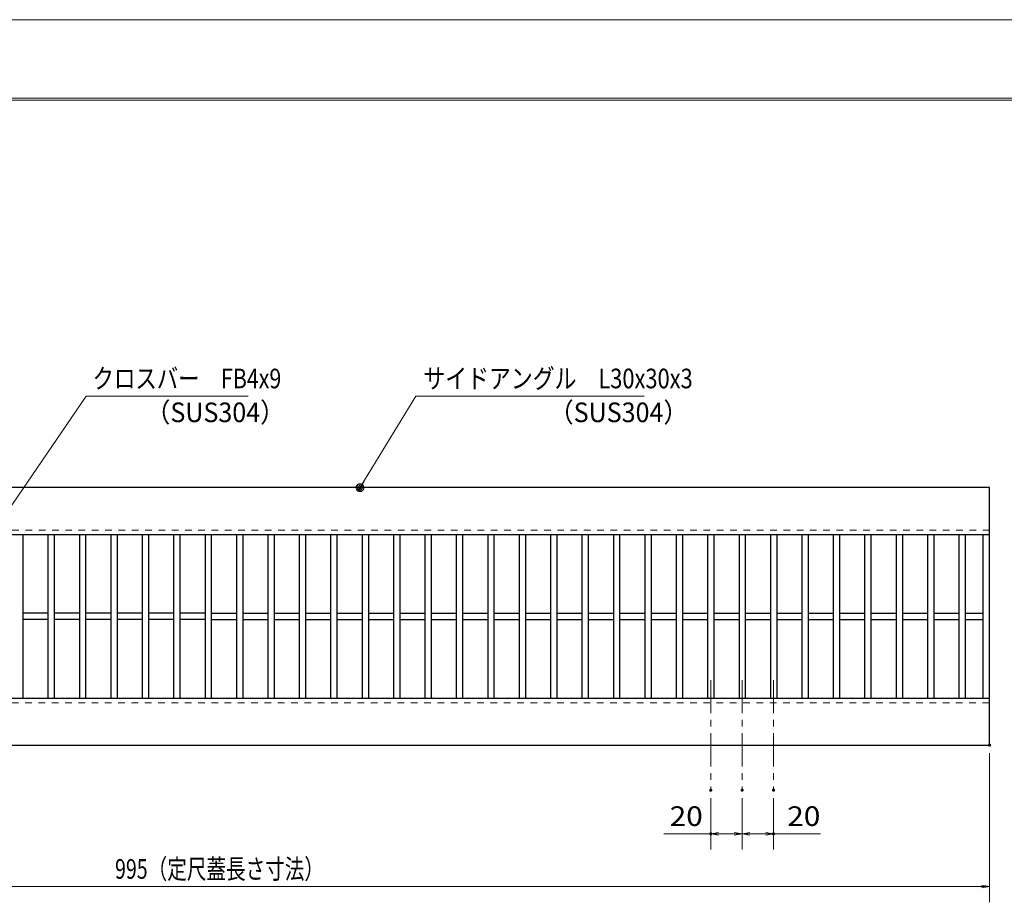
# Model space of a CAD drawing. Units: millimetres. Extents: x -1050 to 1050, y -743 to 742.
# Drawn here: x -285 to 342, y 180 to 742 of the extents above; entities that cross this region are included whole.
import ezdxf

# ---------------------------------------------------------------- set-up
doc = ezdxf.new("R2010")
doc.units = ezdxf.units.MM
doc.header["$LTSCALE"] = 5
doc.linetypes.add('JWW_CENTER1', pattern=[6.773333, 4.233333, -0.846667, 0.846667, -0.846667])
doc.linetypes.add('JWW_DASHED1', pattern=[1.693333, 0.846667, -0.846667])
for name, color, linetype in [('7-図\u3000枠', 7, 'Continuous'), ('中心線', 7, 'Continuous'), ('寸法注釈', 7, 'Continuous'), ('破線', 7, 'Continuous'), ('蓋', 7, 'Continuous')]:
    doc.layers.add(name, color=color, linetype=linetype)
doc.styles.add('ＭＳ ゴシック', font='txt', dxfattribs={"height": 1})

# ---------------------------------------------------------------- blocks, each defined once
blk = doc.blocks.new('_OPEN_0-1_')
at = {"layer": '寸法注釈', "color": 2, "linetype": 'Continuous', "lineweight": 5}
for p, q in [((-1, 0.17), (0, 0)), ((0, 0), (-1, -0.17)), ((0, 0), (-1, 0))]:
    blk.add_line(p, q, dxfattribs=at)
blk = doc.blocks.new('_Dot_0-1_')
at = {"layer": '寸法注釈', "color": 5, "linetype": 'Continuous', "lineweight": 5}
for p, q in [((-0.5, 0), (-1, 0)), ((-0.48, 0.12), (-0.5, 0.06)), ((-0.5, 0.06), (-0.5, 0)), ((-0.5, 0), (-0.5, -0.06)), ((0, 0), (-0.5, 0)), ((-0.5, 0), (0, 0)), ((-0.46, 0.18), (-0.48, 0.12)), ((-0.44, 0.24), (-0.46, 0.18)), ((-0.4, 0.29), (-0.44, 0.24)), ((-0.36, 0.34), (-0.4, 0.29)), ((-0.32, 0.39), (-0.36, 0.34)), ((-0.27, 0.42), (-0.32, 0.39)), ((-0.21, 0.45), (-0.27, 0.42)), ((-0.15, 0.48), (-0.21, 0.45)), ((-0.09, 0.49), (-0.15, 0.48)), ((-0.03, 0.5), (-0.09, 0.49)), ((0.03, 0.5), (-0.03, 0.5)), ((0.5, 0), (0, 0)), ((0, 0), (0, 0)), ((0, 0), (0, 0)), ((0, 0), (0, 0)), ((0, 0), (0, 0)), ((0, 0), (0, 0)), ((0, 0), (0, 0)), ((0, 0), (0, 0)), ((0, 0), (0, 0)), ((0, 0), (0, 0)), ((0, 0), (0, 0)), ((0, 0), (0, 0)), ((0, 0), (0, 0)), ((0, 0), (0, 0)), ((0, 0), (0, 0)), ((0, 0), (0, 0)), ((0, 0), (0, 0)), ((0, 0), (0, 0)), ((0, 0), (0, 0)), ((0, 0), (0, 0)), ((0, 0), (0, 0)), ((0, 0), (0, 0)), ((0, 0), (0, 0)), ((0, 0), (0, 0)), ((0, 0), (0, 0)), ((0, 0), (0, 0)), ((0, 0), (0, 0)), ((0, 0), (0, 0)), ((0, 0), (0, 0)), ((0, 0), (0, 0)), ((0, 0), (0, 0)), ((0, 0), (0, 0)), ((0, 0), (0, 0)), ((0, 0), (0, 0)), ((0, 0), (0, 0)), ((0, 0), (0, 0)), ((0, 0), (0, 0)), ((0, 0), (0, 0)), ((0, 0), (0, 0)), ((0, 0), (0, 0)), ((0, 0), (0, 0)), ((0, 0), (0, 0)), ((0, 0), (0, 0)), ((0, 0), (0, 0)), ((0, 0), (0, 0)), ((0, 0), (0, 0)), ((0, 0), (0, 0)), ((0, 0), (0, 0)), ((0, 0), (0, 0)), ((0, 0), (0, 0)), ((0, 0), (0, 0)), ((0, 0), (0.5, 0)), ((0.09, 0.49), (0.03, 0.5)), ((0.15, 0.48), (0.09, 0.49)), ((0.21, 0.45), (0.15, 0.48)), ((0.27, 0.42), (0.21, 0.45)), ((0.32, 0.39), (0.27, 0.42)), ((0.36, 0.34), (0.32, 0.39)), ((0.4, 0.29), (0.36, 0.34)), ((0.44, 0.24), (0.4, 0.29)), ((0.46, 0.18), (0.44, 0.24)), ((0.48, 0.12), (0.46, 0.18)), ((0.5, 0.06), (0.48, 0.12)), ((0.5, 0), (0.5, 0.06)), ((-0.5, -0.06), (-0.48, -0.12)), ((-0.48, -0.12), (-0.46, -0.18)), ((-0.46, -0.18), (-0.44, -0.24)), ((-0.44, -0.24), (-0.4, -0.29)), ((-0.4, -0.29), (-0.36, -0.34)), ((-0.36, -0.34), (-0.32, -0.39)), ((-0.32, -0.39), (-0.27, -0.42)), ((-0.27, -0.42), (-0.21, -0.45)), ((-0.21, -0.45), (-0.15, -0.48)), ((-0.15, -0.48), (-0.09, -0.49)), ((-0.09, -0.49), (-0.03, -0.5)), ((-0.03, -0.5), (0.03, -0.5)), ((0.03, -0.5), (0.09, -0.49)), ((0.09, -0.49), (0.15, -0.48)), ((0.15, -0.48), (0.21, -0.45)), ((0.21, -0.45), (0.27, -0.42)), ((0.27, -0.42), (0.32, -0.39)), ((0.32, -0.39), (0.36, -0.34)), ((0.36, -0.34), (0.4, -0.29)), ((0.4, -0.29), (0.44, -0.24)), ((0.44, -0.24), (0.46, -0.18)), ((0.46, -0.18), (0.48, -0.12)), ((0.48, -0.12), (0.5, -0.06)), ((0.5, -0.06), (0.5, 0))]:
    blk.add_line(p, q, dxfattribs=at)
at = {"layer": '寸法注釈', "color": 5, "linetype": 'Continuous', "lineweight": 20}
for p, q in [((0.49, 0.1), (-0.49, 0.1)), ((0.4, 0.3), (-0.4, 0.3)), ((0.46, -0.2), (-0.46, -0.2)), ((0.3, -0.4), (-0.3, -0.4))]:
    blk.add_line(p, q, dxfattribs=at)

msp = doc.modelspace()

# ---------------------------------------------------------------- linework, layer by layer
at = {"layer": '7-図\u3000枠', "color": 4, "linetype": 'Continuous', "lineweight": 5}
for p, q in [((-975, 692.5), (1000, 692.5)), ((-973.75, 691.25), (998.75, 691.25))]:
    msp.add_line(p, q, dxfattribs=at)
at = {"layer": 'DEFPOINTS', "color": 4, "linetype": 'Continuous', "lineweight": 5}
msp.add_line((-1050, 742.5), (1050, 742.5), dxfattribs=at)
at = {"layer": 'DEFPOINTS', "color": 4, "linetype": 'Continuous', "lineweight": 5, "const_width": 1}
for points in [[(332.64, 280.47, 0.414214), (332.14, 280.97, 0.414214), (331.64, 280.47, 0.414214), (332.14, 279.97, 0.414214)], [(155.14, 251.78, 0.414214), (154.64, 252.28, 0.414214), (154.14, 251.78, 0.414214), (154.64, 251.28, 0.414214)], [(175.14, 251.78, 0.414214), (174.64, 252.28, 0.414214), (174.14, 251.78, 0.414214), (174.64, 251.28, 0.414214)], [(175.14, 251.78, 0.414214), (174.64, 252.28, 0.414214), (174.14, 251.78, 0.414214), (174.64, 251.28, 0.414214)], [(195.14, 251.78, 0.414214), (194.64, 252.28, 0.414214), (194.14, 251.78, 0.414214), (194.64, 251.28, 0.414214)], [(155.14, 224.03, 0.414214), (154.64, 224.53, 0.414214), (154.14, 224.03, 0.414214), (154.64, 223.53, 0.414214)], [(195.14, 224.03, 0.414214), (194.64, 224.53, 0.414214), (194.14, 224.03, 0.414214), (194.64, 223.53, 0.414214)]]:
    msp.add_lwpolyline(points, format="xyb", close=True, dxfattribs=at)
at = {"layer": '中心線', "color": 6, "linetype": 'JWW_CENTER1', "lineweight": 18}
for p, q in [((154.64, 321.97), (154.64, 251.78)), ((174.64, 321.97), (174.64, 251.78)), ((194.64, 321.97), (194.64, 251.78))]:
    msp.add_line(p, q, dxfattribs=at)
at = {"layer": '寸法注釈', "color": 2, "linetype": 'Continuous', "lineweight": 18}
for p, q in [((-243.13, 502.75), (-337.11, 364.8)), ((-139.93, 502.75), (-243.13, 502.75)), ((-33.11, 502.75), (-68.16, 445.32)), ((112.21, 502.75), (-33.11, 502.75)), ((332.14, 275.47), (332.14, 180.4)), ((154.64, 246.78), (154.64, 214.03)), ((174.64, 246.78), (174.64, 214.03)), ((174.64, 246.78), (174.64, 214.03)), ((194.64, 246.78), (194.64, 214.03)), ((154.64, 224.03), (124.79, 224.03)), ((169.64, 224.03), (159.64, 224.03)), ((179.64, 224.03), (189.64, 224.03)), ((194.64, 224.03), (224.48, 224.03)), ((327.14, 190.4), (-657.86, 190.4))]:
    msp.add_line(p, q, dxfattribs=at)
at = {"layer": '破線', "color": 4, "linetype": 'JWW_DASHED1', "lineweight": 18}
for p, q in [((332.14, 417.47), (-662.86, 417.47)), ((-662.86, 307.47), (332.14, 307.47))]:
    msp.add_line(p, q, dxfattribs=at)
at = {"layer": '蓋', "color": 5, "linetype": 'Continuous', "lineweight": 25}
for p, q in [((332.14, 444.47), (-662.86, 444.47)), ((332.14, 280.47), (332.14, 444.47)), ((332.14, 414.47), (-662.86, 414.47)), ((-283.36, 414.47), (-283.36, 310.47)), ((-267.36, 414.47), (-267.36, 310.47)), ((-263.36, 414.47), (-263.36, 310.47)), ((-247.36, 414.47), (-247.36, 310.47)), ((-243.36, 414.47), (-243.36, 310.47)), ((-227.36, 414.47), (-227.36, 310.47)), ((-223.36, 414.47), (-223.36, 310.47)), ((-207.36, 414.47), (-207.36, 310.47)), ((-203.36, 414.47), (-203.36, 310.47)), ((-187.36, 414.47), (-187.36, 310.47)), ((-183.36, 414.47), (-183.36, 310.47)), ((-167.36, 414.47), (-167.36, 310.47)), ((-163.36, 414.47), (-163.36, 310.47)), ((-147.36, 414.47), (-147.36, 310.47)), ((-143.36, 414.47), (-143.36, 310.47)), ((-127.36, 414.47), (-127.36, 310.47)), ((-123.36, 414.47), (-123.36, 310.47)), ((-107.36, 414.47), (-107.36, 310.47)), ((-103.36, 414.47), (-103.36, 310.47)), ((-87.36, 414.47), (-87.36, 310.47)), ((-83.36, 414.47), (-83.36, 310.47)), ((-67.36, 414.47), (-67.36, 310.47)), ((-63.36, 414.47), (-63.36, 310.47)), ((-47.36, 414.47), (-47.36, 310.47)), ((-43.36, 414.47), (-43.36, 310.47)), ((-27.36, 414.47), (-27.36, 310.47)), ((-23.36, 414.47), (-23.36, 310.47)), ((-7.36, 414.47), (-7.36, 310.47)), ((-3.36, 414.47), (-3.36, 310.47)), ((12.64, 414.47), (12.64, 310.47)), ((16.64, 414.47), (16.64, 310.47)), ((32.64, 414.47), (32.64, 310.47)), ((36.64, 414.47), (36.64, 310.47)), ((52.64, 414.47), (52.64, 310.47)), ((56.64, 414.47), (56.64, 310.47)), ((72.64, 414.47), (72.64, 310.47)), ((76.64, 414.47), (76.64, 310.47)), ((92.64, 414.47), (92.64, 310.47)), ((96.64, 414.47), (96.64, 310.47)), ((112.64, 414.47), (112.64, 310.47)), ((116.64, 414.47), (116.64, 310.47)), ((132.64, 414.47), (132.64, 310.47)), ((136.64, 414.47), (136.64, 310.47)), ((152.64, 414.47), (152.64, 310.47)), ((156.64, 414.47), (156.64, 310.47)), ((172.64, 414.47), (172.64, 310.47)), ((176.64, 414.47), (176.64, 310.47)), ((192.64, 414.47), (192.64, 310.47)), ((196.64, 414.47), (196.64, 310.47)), ((212.64, 414.47), (212.64, 310.47)), ((216.64, 414.47), (216.64, 310.47)), ((232.64, 414.47), (232.64, 310.47)), ((236.64, 414.47), (236.64, 310.47)), ((252.64, 414.47), (252.64, 310.47)), ((256.64, 414.47), (256.64, 310.47)), ((272.64, 414.47), (272.64, 310.47)), ((276.64, 414.47), (276.64, 310.47)), ((292.64, 414.47), (292.64, 310.47)), ((296.64, 414.47), (296.64, 310.47)), ((312.64, 414.47), (312.64, 310.47)), ((316.64, 414.47), (316.64, 310.47)), ((328.14, 310.47), (328.14, 414.47)), ((-267.36, 364.47), (-283.36, 364.47)), ((-247.36, 364.47), (-263.36, 364.47)), ((-227.36, 364.47), (-243.36, 364.47)), ((-207.36, 364.47), (-223.36, 364.47)), ((-187.36, 364.47), (-203.36, 364.47)), ((-167.36, 364.47), (-183.36, 364.47)), ((-163.36, 364.47), (-147.36, 364.47)), ((-143.36, 364.47), (-127.36, 364.47)), ((-123.36, 364.47), (-107.36, 364.47)), ((-103.36, 364.47), (-87.36, 364.47)), ((-83.36, 364.47), (-67.36, 364.47)), ((-63.36, 364.47), (-47.36, 364.47)), ((-43.36, 364.47), (-27.36, 364.47)), ((-23.36, 364.47), (-7.36, 364.47)), ((-3.36, 364.47), (12.64, 364.47)), ((16.64, 364.47), (32.64, 364.47)), ((36.64, 364.47), (52.64, 364.47)), ((56.64, 364.47), (72.64, 364.47)), ((76.64, 364.47), (92.64, 364.47)), ((96.64, 364.47), (112.64, 364.47)), ((116.64, 364.47), (132.64, 364.47)), ((136.64, 364.47), (152.64, 364.47)), ((156.64, 364.47), (172.64, 364.47)), ((176.64, 364.47), (192.64, 364.47)), ((196.64, 364.47), (212.64, 364.47)), ((216.64, 364.47), (232.64, 364.47)), ((236.64, 364.47), (252.64, 364.47)), ((256.64, 364.47), (272.64, 364.47)), ((276.64, 364.47), (292.64, 364.47)), ((296.64, 364.47), (312.64, 364.47)), ((316.64, 364.47), (328.14, 364.47)), ((-267.36, 360.47), (-283.36, 360.47)), ((-247.36, 360.47), (-263.36, 360.47)), ((-227.36, 360.47), (-243.36, 360.47)), ((-207.36, 360.47), (-223.36, 360.47)), ((-187.36, 360.47), (-203.36, 360.47)), ((-167.36, 360.47), (-183.36, 360.47)), ((-163.36, 360.47), (-147.36, 360.47)), ((-143.36, 360.47), (-127.36, 360.47)), ((-123.36, 360.47), (-107.36, 360.47)), ((-103.36, 360.47), (-87.36, 360.47)), ((-83.36, 360.47), (-67.36, 360.47)), ((-63.36, 360.47), (-47.36, 360.47)), ((-43.36, 360.47), (-27.36, 360.47)), ((-23.36, 360.47), (-7.36, 360.47)), ((-3.36, 360.47), (12.64, 360.47)), ((16.64, 360.47), (32.64, 360.47)), ((36.64, 360.47), (52.64, 360.47)), ((56.64, 360.47), (72.64, 360.47)), ((76.64, 360.47), (92.64, 360.47)), ((96.64, 360.47), (112.64, 360.47)), ((116.64, 360.47), (132.64, 360.47)), ((136.64, 360.47), (152.64, 360.47)), ((156.64, 360.47), (172.64, 360.47)), ((176.64, 360.47), (192.64, 360.47)), ((196.64, 360.47), (212.64, 360.47)), ((216.64, 360.47), (232.64, 360.47)), ((236.64, 360.47), (252.64, 360.47)), ((256.64, 360.47), (272.64, 360.47)), ((276.64, 360.47), (292.64, 360.47)), ((296.64, 360.47), (312.64, 360.47)), ((316.64, 360.47), (328.14, 360.47)), ((-662.86, 310.47), (332.14, 310.47)), ((-662.86, 280.47), (332.14, 280.47))]:
    msp.add_line(p, q, dxfattribs=at)

# ---------------------------------------------------------------- block references
at = {"layer": '寸法注釈', "color": 2, "linetype": 'Continuous', "lineweight": 18, "xscale": 5, "yscale": 5}
for name, p, rotation in [('_Dot_0-1_', (-68.69, 444.47), 237.8813129680721), ('_OPEN_0-1_', (154.64, 224.03), 180), ('_OPEN_0-1_', (174.64, 224.03), 180)]:
    msp.add_blockref(name, p, dxfattribs=dict(at, rotation=rotation))
for p in [(174.64, 224.03), (194.64, 224.03), (332.14, 190.4)]:
    msp.add_blockref('_OPEN_0-1_', p, dxfattribs=at)

# ---------------------------------------------------------------- texts
at = {"layer": '寸法注釈', "color": 7, "linetype": 'Continuous', "lineweight": 18, "style": 'ＭＳ ゴシック'}
for s, height, width, p in [('クロスバー\u3000FB4x9', 12.5, 0.799192, (-238.97, 507.75)), ('サイドアングル\u3000L30x30x3', 12.4968, 0.81695, (-28.34, 507.75)), ('（SUS304）', 12.497, 0.936313, (-205.36, 486.19)), ('（SUS304）', 12.497, 0.936313, (51.42, 486.19)), ('20', 12.497, 1.115358, (128.48, 229.03)), ('20', 12.497, 1.115358, (203.33, 229.03)), ('995（定尺蓋長さ寸法）', 12.5, 0.731504, (-224.66, 195.4))]:
    msp.add_text(s, height=height, dxfattribs=dict(at, width=width)).set_placement(p)

doc.saveas('drawing.dxf')
